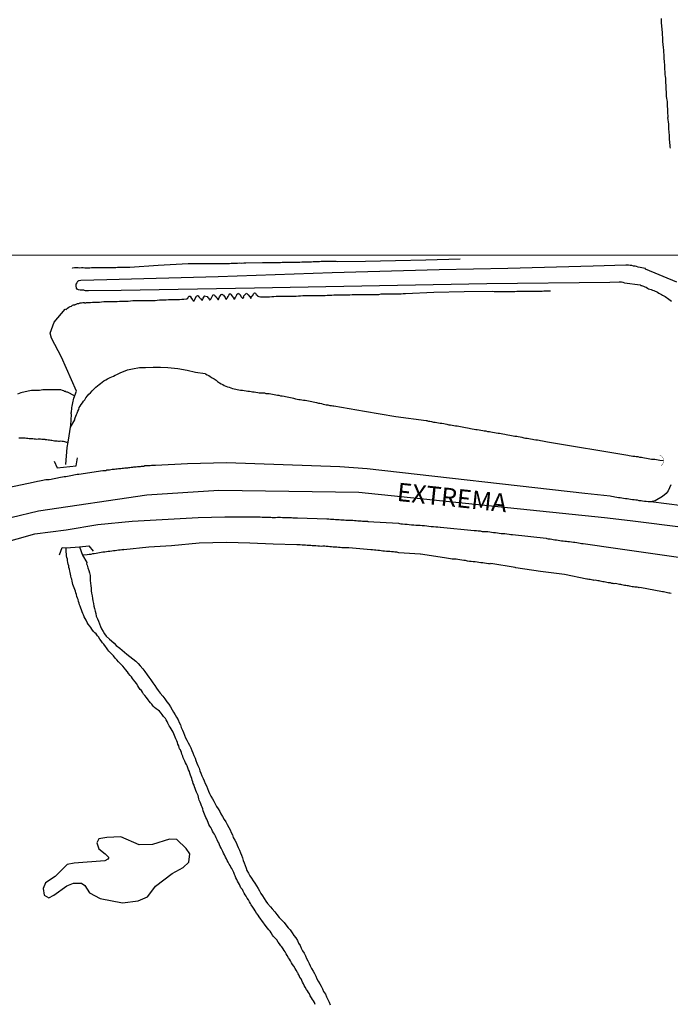
# Model space of a CAD drawing. Units: millimetres. Extents: x 192778 to 195186, y 1654893 to 1657666.
# Drawn here: x 193367 to 193456, y 1656454 to 1656588 of the extents above; entities that cross this region are included whole.
import ezdxf
from ezdxf.enums import TextEntityAlignment as Align

# ---------------------------------------------------------------- set-up
doc = ezdxf.new("R2010")
doc.units = ezdxf.units.MM
for name, color, linetype in [('V-BUEIRO', 190, 'Continuous'), ('V-EIXO_DE_LOGRADOURO', 3, 'Continuous'), ('V-LAGOA', 150, 'Continuous'), ('V-LOTE', 1, 'Continuous'), ('V-NOME_DOS_LOGRADOUROS', 7, 'Continuous'), ('V-PONTE_VIADUTO_PASSARELA', 2, 'Continuous'), ('V-QUADRA', 2, 'Continuous'), ('V-REFERENCIA', 44, 'Continuous'), ('V-RIO', 71, 'Continuous'), ('V-TESTADA', 5, 'Continuous'), ('V-VALETA', 173, 'Continuous'), ('X-LIMITE_1000', 7, 'Continuous')]:
    doc.layers.add(name, color=color, linetype=linetype)

# ---------------------------------------------------------------- blocks, each defined once
blk = doc.blocks.new('305')
at = {"color": 0, "linetype": 'ByBlock', "lineweight": -2, "const_width": 0.05}
blk.add_lwpolyline([(0.73, 0.39, 0.60863), (-0.73, 0.38)], format="xyb", dxfattribs=at)

msp = doc.modelspace()

# ---------------------------------------------------------------- linework, layer by layer
at = {"layer": 'V-EIXO_DE_LOGRADOURO'}
msp.add_lwpolyline([(193554.65, 1656506.45), (193541.74, 1656507.81), (193528.83, 1656509.37), (193516.33, 1656511.03), (193475.7, 1656516.71), (193460.79, 1656518.87), (193458.7, 1656519.44), (193458.28, 1656519.24), (193450.68, 1656520.18), (193447.17, 1656520.58), (193413.68, 1656524.05), (193394.59, 1656524.3), (193384.75, 1656523.7), (193369.99, 1656521.5), (193366.22, 1656520.6)], dxfattribs=at)
at = {"layer": 'V-LAGOA'}
msp.add_lwpolyline([(193385.95, 1656470.36), (193388.23, 1656472.09), (193389.74, 1656472.94), (193390.48, 1656473.65), (193390.61, 1656474.78), (193390.15, 1656475.51), (193388.87, 1656476.74), (193387.87, 1656476.79), (193385.53, 1656476.04), (193383.73, 1656476.03), (193381.22, 1656477.11), (193379.32, 1656477.02), (193378.24, 1656476.82), (193377.94, 1656476.27), (193378.2, 1656475.46), (193379.08, 1656474.78), (193379.58, 1656474.28), (193379.46, 1656474.08), (193379.03, 1656473.83), (193374.84, 1656473.52), (193373.91, 1656473.32), (193372.27, 1656471.7), (193370.93, 1656470.82), (193370.61, 1656470.07), (193370.75, 1656469.15), (193371.4, 1656468.78), (193372.1, 1656469.15), (193373.86, 1656470.41), (193374.78, 1656470.77), (193375.86, 1656470.77), (193376.31, 1656470.45), (193376.94, 1656469.47), (193378.39, 1656468.72), (193381.47, 1656468.13), (193383.6, 1656468.38), (193384.86, 1656468.93), (193385.73, 1656470.07)], close=True, dxfattribs=at)
msp.add_lwpolyline([(193385.73, 1656470.07), (193385.95, 1656470.36)], dxfattribs=at)
at = {"layer": 'V-LOTE'}
msp.add_lwpolyline([(193456.27, 1656510.28), (193456.1, 1656510.32), (193455.92, 1656510.34), (193455.75, 1656510.36), (193455.58, 1656510.41), (193455.4, 1656510.45), (193455.23, 1656510.49), (193455.06, 1656510.52), (193451.98, 1656511.08), (193451.89, 1656511.06), (193451.81, 1656511.08), (193451.63, 1656511.12), (193451.46, 1656511.14), (193451.29, 1656511.15), (193451.11, 1656511.17), (193450.94, 1656511.19), (193450.77, 1656511.23), (193450.59, 1656511.27), (193450.42, 1656511.3), (193450.25, 1656511.34), (193450.07, 1656511.36), (193449.9, 1656511.38), (193449.73, 1656511.43), (193449.55, 1656511.45), (193449.38, 1656511.49), (193449.21, 1656511.51), (193449.03, 1656511.53), (193448.86, 1656511.58), (193448.69, 1656511.62), (193448.51, 1656511.6), (193448.34, 1656511.64), (193448.17, 1656511.66), (193447.99, 1656511.71), (193447.82, 1656511.73), (193447.65, 1656511.75), (193447.47, 1656511.79), (193447.3, 1656511.84), (193447.13, 1656511.86), (193446.95, 1656511.88), (193446.78, 1656511.92), (193446.6, 1656511.97), (193446.43, 1656511.99), (193446.26, 1656512.01), (193446.08, 1656512.05), (193445.91, 1656512.08), (193445.74, 1656512.05), (193445.69, 1656512.08), (193445.56, 1656512.1), (193445.39, 1656512.14), (193445.22, 1656512.18), (193445.04, 1656512.18), (193444.87, 1656512.23), (193444.87, 1656512.23), (193444.78, 1656512.23), (193441.73, 1656512.85), (193438.43, 1656513.27), (193435.1, 1656513.76), (193434.99, 1656513.81), (193431.66, 1656514.35), (193431.63, 1656514.29), (193431.48, 1656514.31), (193431.35, 1656514.33), (193431.09, 1656514.35), (193430.83, 1656514.42), (193430.57, 1656514.44), (193430.31, 1656514.48), (193430.05, 1656514.52), (193429.79, 1656514.57), (193429.53, 1656514.59), (193429.27, 1656514.61), (193429.01, 1656514.65), (193428.75, 1656514.65), (193428.49, 1656514.7), (193428.23, 1656514.76), (193427.97, 1656514.78), (193427.71, 1656514.83), (193427.45, 1656514.87), (193427.19, 1656514.91), (193426.93, 1656514.96), (193426.67, 1656514.96), (193426.41, 1656514.98), (193426.15, 1656515.02), (193425.89, 1656515.04), (193425.63, 1656515.09), (193425.37, 1656515.13), (193422.07, 1656515.65), (193422.05, 1656515.65), (193419.12, 1656515.82), (193418.86, 1656515.89), (193418.6, 1656515.91), (193418.39, 1656515.95), (193418.13, 1656515.95), (193417.91, 1656515.98), (193417.65, 1656516), (193417.43, 1656516), (193417.17, 1656516.04), (193416.96, 1656516.06), (193416.74, 1656516.08), (193416.48, 1656516.13), (193416.26, 1656516.13), (193416, 1656516.17), (193415.79, 1656516.19), (193415.53, 1656516.21), (193415.31, 1656516.24), (193412.31, 1656516.52), (193412.06, 1656516.52), (193411.84, 1656516.5), (193411.63, 1656516.5), (193411.37, 1656516.52), (193411.15, 1656516.54), (193410.89, 1656516.56), (193410.67, 1656516.59), (193410.41, 1656516.61), (193410.19, 1656516.61), (193409.93, 1656516.65), (193409.72, 1656516.65), (193409.5, 1656516.67), (193409.24, 1656516.69), (193409.02, 1656516.72), (193408.76, 1656516.72), (193408.55, 1656516.69), (193408.29, 1656516.74), (193408.07, 1656516.74), (193407.81, 1656516.76), (193407.59, 1656516.78), (193407.33, 1656516.78), (193407.12, 1656516.82), (193406.9, 1656516.82), (193406.64, 1656516.82), (193406.42, 1656516.87), (193406.16, 1656516.87), (193405.95, 1656516.87), (193405.69, 1656516.91), (193405.47, 1656516.89), (193405.21, 1656516.89), (193402.01, 1656517.01), (193398.81, 1656517.12), (193395.61, 1656517.23), (193391.91, 1656517.12), (193388.11, 1656516.78), (193385.02, 1656516.61), (193381.64, 1656516.25), (193381.56, 1656516.26), (193381.56, 1656516.21), (193381.37, 1656516.21), (193381.15, 1656516.17), (193380.89, 1656516.17), (193380.68, 1656516.13), (193380.46, 1656516.11), (193380.2, 1656516.08), (193379.98, 1656516.04), (193379.72, 1656516.02), (193379.51, 1656516), (193379.51, 1656516), (193379.25, 1656515.95), (193379.03, 1656515.93), (193378.77, 1656515.89), (193378.55, 1656515.87), (193378.29, 1656515.8), (193378.08, 1656515.76), (193377.86, 1656515.72), (193377.6, 1656515.67), (193377.38, 1656515.67), (193377.12, 1656515.61), (193376.91, 1656515.59), (193376.65, 1656515.54), (193376.01, 1656515.5)], dxfattribs=at)
at = {"layer": 'V-PONTE_VIADUTO_PASSARELA'}
for points in [[(193372.13, 1656528.31), (193372.55, 1656527.41), (193375.13, 1656527.68), (193375.32, 1656528.77)], [(193372.85, 1656515.54), (193373.2, 1656516.54), (193373.77, 1656516.5), (193375.58, 1656516.65), (193376.88, 1656516.79), (193377.47, 1656516.06)]]:
    msp.add_lwpolyline(points, dxfattribs=at)
at = {"layer": 'V-QUADRA'}
for points in [[(193453.5, 1656522.79), (193453.32, 1656522.76), (193453.11, 1656522.78), (193452.85, 1656522.8), (193452.63, 1656522.83), (193452.37, 1656522.85), (193452.15, 1656522.89), (193451.89, 1656522.93), (193451.68, 1656522.98), (193451.46, 1656523.02), (193451.2, 1656523.06), (193450.98, 1656523.06), (193450.72, 1656523.11), (193450.51, 1656523.15), (193450.25, 1656523.17), (193450.03, 1656523.19), (193449.77, 1656523.24), (193449.55, 1656523.28), (193449.29, 1656523.32), (193449.08, 1656523.32), (193448.86, 1656523.37), (193448.6, 1656523.41), (193448.38, 1656523.45), (193448.12, 1656523.5), (193447.93, 1656523.54), (193444.5, 1656523.9), (193414.83, 1656527.25), (193411.1, 1656527.56), (193395.64, 1656528.09), (193390.31, 1656527.95), (193385.95, 1656527.74), (193385.75, 1656527.74), (193385.57, 1656527.72), (193385.4, 1656527.72), (193385.23, 1656527.7), (193385.05, 1656527.68), (193384.88, 1656527.68), (193384.71, 1656527.66), (193384.53, 1656527.66), (193384.44, 1656527.66), (193384.36, 1656527.61), (193384.19, 1656527.61), (193384.01, 1656527.59), (193383.84, 1656527.55), (193383.67, 1656527.55), (193383.49, 1656527.53), (193383.32, 1656527.51), (193383.15, 1656527.48), (193382.97, 1656527.48), (193382.8, 1656527.44), (193382.63, 1656527.44), (193382.45, 1656527.42), (193382.28, 1656527.4), (193382.11, 1656527.38), (193381.93, 1656527.35), (193381.76, 1656527.35), (193381.59, 1656527.33), (193381.41, 1656527.31), (193381.24, 1656527.29), (193381.07, 1656527.27), (193380.89, 1656527.27), (193380.72, 1656527.22), (193380.55, 1656527.22), (193380.37, 1656527.2), (193380.2, 1656527.18), (193380.03, 1656527.16), (193379.85, 1656527.14), (193379.68, 1656527.09), (193379.51, 1656527.09), (193379.33, 1656527.07), (193379.16, 1656527.01), (193378.99, 1656527.01), (193378.81, 1656526.99), (193378.75, 1656526.99), (193375.5, 1656526.48), (193375.43, 1656526.51), (193375.26, 1656526.49), (193375.04, 1656526.44), (193374.83, 1656526.4), (193374.61, 1656526.36), (193374.39, 1656526.31), (193374.17, 1656526.29), (193373.96, 1656526.23), (193373.74, 1656526.18), (193373.48, 1656526.16), (193373.26, 1656526.14), (193373.26, 1656526.14), (193373, 1656526.08), (193372.79, 1656526.05), (193372.57, 1656526.01), (193372.35, 1656525.97), (193372.14, 1656525.92), (193371.92, 1656525.88), (193371.7, 1656525.84), (193371.44, 1656525.79), (193371.23, 1656525.75), (193371.01, 1656525.75), (193370.79, 1656525.71), (193370.58, 1656525.66), (193370.36, 1656525.62), (193370.14, 1656525.58), (193369.88, 1656525.53), (193369.67, 1656525.49), (193369.45, 1656525.45), (193369.25, 1656525.41), (193366.05, 1656524.72)], [(193547.19, 1656510.87), (193543.36, 1656511.29), (193517.85, 1656514.49), (193492.63, 1656517.82), (193483.53, 1656518.96), (193465.57, 1656521.21), (193464.19, 1656521.41), (193453.5, 1656522.79), (193453.5, 1656522.79), (193453.5, 1656522.79)], [(193351.95, 1656513.47), (193369.48, 1656518.4), (193373.76, 1656518.94), (193378.07, 1656519.7), (193382.78, 1656520.14), (193391.77, 1656520.65), (193395.38, 1656520.75), (193400.24, 1656520.71), (193400.49, 1656520.68), (193400.7, 1656520.68), (193400.92, 1656520.68), (193401.18, 1656520.68), (193401.4, 1656520.68), (193401.66, 1656520.68), (193401.87, 1656520.66), (193402.09, 1656520.64), (193402.31, 1656520.66), (193402.57, 1656520.68), (193402.78, 1656520.68), (193403, 1656520.68), (193403.26, 1656520.66), (193403.52, 1656520.64), (193403.74, 1656520.64), (193404, 1656520.64), (193404.26, 1656520.64), (193404.47, 1656520.62), (193404.69, 1656520.59), (193404.91, 1656520.59), (193405.17, 1656520.59), (193405.32, 1656520.58), (193409.32, 1656520.46), (193409.59, 1656520.44), (193409.8, 1656520.42), (193410.02, 1656520.42), (193410.28, 1656520.4), (193410.5, 1656520.38), (193410.76, 1656520.36), (193410.98, 1656520.36), (193411.24, 1656520.33), (193411.45, 1656520.31), (193411.67, 1656520.31), (193411.89, 1656520.29), (193412.1, 1656520.27), (193412.32, 1656520.29), (193412.58, 1656520.27), (193412.84, 1656520.27), (193413.06, 1656520.25), (193413.32, 1656520.23), (193413.53, 1656520.2), (193413.75, 1656520.18), (193413.97, 1656520.18), (193414.18, 1656520.16), (193414.4, 1656520.14), (193414.62, 1656520.12), (193414.62, 1656520.12), (193414.88, 1656520.12), (193414.9, 1656520.1), (193419.06, 1656519.88), (193419.21, 1656519.84), (193419.38, 1656519.79), (193419.64, 1656519.77), (193419.95, 1656519.75), (193420.25, 1656519.71), (193420.55, 1656519.68), (193420.86, 1656519.66), (193421.16, 1656519.62), (193421.46, 1656519.6), (193421.72, 1656519.6), (193422.03, 1656519.6), (193422.33, 1656519.55), (193422.63, 1656519.53), (193422.94, 1656519.49), (193423.24, 1656519.47), (193423.55, 1656519.42), (193423.85, 1656519.4), (193424.15, 1656519.38), (193424.46, 1656519.36), (193424.76, 1656519.34), (193424.82, 1656519.32), (193429.38, 1656518.88), (193429.7, 1656518.86), (193429.96, 1656518.82), (193430.22, 1656518.8), (193430.48, 1656518.75), (193430.74, 1656518.75), (193431, 1656518.73), (193431.26, 1656518.71), (193431.52, 1656518.67), (193431.78, 1656518.64), (193432.04, 1656518.6), (193432.3, 1656518.58), (193432.56, 1656518.54), (193432.82, 1656518.51), (193433.08, 1656518.47), (193433.34, 1656518.45), (193433.6, 1656518.45), (193433.86, 1656518.43), (193434.16, 1656518.38), (193434.42, 1656518.34), (193434.62, 1656518.32), (193439.23, 1656517.8), (193439.32, 1656517.76), (193439.5, 1656517.73), (193439.76, 1656517.71), (193439.97, 1656517.69), (193440.19, 1656517.65), (193440.41, 1656517.6), (193440.62, 1656517.6), (193440.84, 1656517.56), (193441.06, 1656517.52), (193441.32, 1656517.47), (193441.53, 1656517.45), (193441.75, 1656517.43), (193441.97, 1656517.39), (193442.18, 1656517.37), (193442.4, 1656517.37), (193442.66, 1656517.34), (193442.92, 1656517.28), (193443.14, 1656517.26), (193443.4, 1656517.21), (193443.61, 1656517.17), (193443.83, 1656517.13), (193444.05, 1656517.11), (193444.26, 1656517.09), (193444.28, 1656517.09), (193449.01, 1656516.4), (193467.41, 1656513.76)]]:
    msp.add_lwpolyline(points, dxfattribs=at)
at = {"layer": 'V-REFERENCIA'}
for points in [[(193456.15, 1656570.98), (193456.13, 1656571.19), (193456.13, 1656571.45), (193456.09, 1656571.67), (193456.07, 1656571.88), (193456.05, 1656572.14), (193456.05, 1656572.36), (193456.02, 1656572.71), (193455.94, 1656573.63), (193455.96, 1656573.74), (193455.96, 1656573.96), (193455.94, 1656574.26), (193455.81, 1656575.15), (193455.83, 1656575.22), (193455.83, 1656575.22), (193455.83, 1656575.43), (193455.81, 1656575.69), (193455.79, 1656575.91), (193455.79, 1656576.12), (193455.79, 1656576.38), (193455.77, 1656576.6), (193455.74, 1656576.86), (193455.74, 1656577.08), (193455.74, 1656577.33), (193455.72, 1656577.55), (193455.68, 1656577.81), (193455.64, 1656578.03), (193455.64, 1656578.24), (193455.61, 1656578.5), (193455.61, 1656578.72), (193455.59, 1656578.94), (193455.57, 1656579.15), (193455.57, 1656579.41), (193455.57, 1656579.63), (193455.55, 1656579.84), (193455.53, 1656580.1), (193455.53, 1656580.32), (193455.51, 1656580.54), (193455.48, 1656580.75), (193455.44, 1656581.01), (193455.42, 1656581.23), (193455.42, 1656581.44), (193455.4, 1656581.7), (193455.4, 1656581.92), (193455.38, 1656582.18), (193455.38, 1656582.4), (193455.35, 1656582.65), (193455.33, 1656582.87), (193455.31, 1656583.13), (193455.29, 1656583.48), (193455.25, 1656584.28), (193455.25, 1656584.34), (193455.2, 1656584.69), (193455.12, 1656585.53), (193455.14, 1656585.64), (193455.14, 1656585.9), (193455.12, 1656586.12), (193455.09, 1656586.37), (193455.07, 1656586.59), (193455.07, 1656586.85), (193455.05, 1656587.07), (193455.03, 1656587.28), (193454.99, 1656587.54), (193454.99, 1656587.76), (193454.96, 1656587.98), (193454.96, 1656588.19), (193454.96, 1656588.45), (193454.92, 1656588.67)], [(193457.01, 1656552.74), (193452.74, 1656554.47), (193452.74, 1656554.53), (193452.74, 1656554.58), (193452.5, 1656554.62), (193452.24, 1656554.69), (193452.02, 1656554.71), (193451.76, 1656554.77), (193451.55, 1656554.84), (193451.33, 1656554.88), (193451.11, 1656554.92), (193450.9, 1656554.97), (193450.68, 1656554.99), (193450.46, 1656555.03), (193450.2, 1656555.03), (193450.09, 1656555.04), (193445.63, 1656554.92), (193434.01, 1656554.56), (193424.63, 1656554.42), (193410.04, 1656553.98), (193394.5, 1656553.44), (193379.33, 1656553.05), (193375.78, 1656552.94), (193375.52, 1656552.91), (193375.43, 1656552.91), (193375.41, 1656552.84), (193375.32, 1656552.8), (193375.24, 1656552.65), (193375.1, 1656552.43), (193375.08, 1656552.17), (193375.13, 1656551.96), (193375.17, 1656551.83), (193375.28, 1656551.8), (193375.32, 1656551.76), (193375.41, 1656551.71), (193375.69, 1656551.69), (193375.91, 1656551.69), (193376.13, 1656551.67), (193376.23, 1656551.65), (193376.34, 1656551.58), (193376.56, 1656551.58), (193376.78, 1656551.56), (193376.8, 1656551.57), (193381.26, 1656551.64), (193399.44, 1656551.95), (193431.12, 1656552.54), (193447.89, 1656552.73), (193449.19, 1656552.76), (193449.47, 1656552.76), (193449.68, 1656552.71), (193449.88, 1656552.65), (193452.03, 1656552.35), (193452.13, 1656552.28), (193452.2, 1656552.26), (193452.33, 1656552.21), (193452.5, 1656552.17), (193452.67, 1656552.08), (193452.85, 1656552.02), (193453.02, 1656551.91), (193453.19, 1656551.82), (193453.37, 1656551.78), (193453.54, 1656551.72), (193453.71, 1656551.65), (193453.89, 1656551.59), (193454.06, 1656551.5), (193454.23, 1656551.43), (193454.41, 1656551.35), (193454.58, 1656551.22), (193454.75, 1656551.15), (193454.93, 1656551.04), (193455.1, 1656550.96), (193455.27, 1656550.85), (193455.45, 1656550.78), (193455.62, 1656550.65), (193455.77, 1656550.54), (193455.92, 1656550.42), (193456.14, 1656550.26), (193456.29, 1656550.13)], [(193456.23, 1656525.07), (193455.87, 1656524.28), (193455.57, 1656523.89), (193455.1, 1656523.49), (193454.09, 1656522.93), (193453.5, 1656522.79)]]:
    msp.add_lwpolyline(points, dxfattribs=at)
at = {"layer": 'V-RIO'}
for points in [[(193407.74, 1656454.23), (193407.61, 1656454.52), (193407.48, 1656454.73), (193407.35, 1656454.95), (193407.22, 1656455.16), (193407.05, 1656455.43), (193406.94, 1656455.69), (193406.79, 1656455.9), (193406.79, 1656455.9), (193406.66, 1656456.12), (193406.53, 1656456.31), (193406.36, 1656456.6), (193406.23, 1656456.82), (193406.12, 1656457.08), (193406.01, 1656457.29), (193405.9, 1656457.51), (193405.79, 1656457.77), (193405.71, 1656457.81), (193405.66, 1656457.94), (193405.62, 1656457.94), (193405.6, 1656458.07), (193405.53, 1656458.22), (193405.49, 1656458.25), (193405.49, 1656458.31), (193405.45, 1656458.35), (193405.4, 1656458.35), (193405.4, 1656458.46), (193405.34, 1656458.55), (193405.29, 1656458.63), (193405.14, 1656458.94), (193405.01, 1656459.15), (193404.8, 1656459.46), (193404.62, 1656459.72), (193404.51, 1656459.94), (193404.36, 1656460.2), (193404.23, 1656460.41), (193404.1, 1656460.61), (193403.89, 1656460.93), (193403.76, 1656461.15), (193403.63, 1656461.41), (193403.5, 1656461.63), (193403.34, 1656461.84), (193403.17, 1656462.1), (193403.04, 1656462.25), (193402.85, 1656462.54), (193402.69, 1656462.75), (193402.48, 1656463.06), (193402.32, 1656463.25), (193402.05, 1656463.53), (193401.91, 1656463.7), (193401.72, 1656464.01), (193401.57, 1656464.23), (193401.41, 1656464.42), (193401.22, 1656464.66), (193401.05, 1656464.87), (193400.83, 1656465.18), (193400.66, 1656465.39), (193400.46, 1656465.7), (193400.31, 1656465.89), (193400.1, 1656466.18), (193399.94, 1656466.41), (193399.73, 1656466.72), (193399.55, 1656467.04), (193399.42, 1656467.24), (193399.21, 1656467.54), (193399.01, 1656467.82), (193398.88, 1656468.04), (193398.75, 1656468.26), (193398.62, 1656468.52), (193398.44, 1656468.74), (193398.31, 1656469), (193398.18, 1656469.21), (193398.06, 1656469.43), (193397.9, 1656469.69), (193397.79, 1656469.91), (193397.6, 1656470.17), (193397.47, 1656470.38), (193397.38, 1656470.6), (193397.25, 1656470.82), (193397.14, 1656471.08), (193397.04, 1656471.29), (193396.91, 1656471.51), (193396.82, 1656471.77), (193396.73, 1656471.99), (193396.65, 1656472.25), (193396.52, 1656472.44), (193396.36, 1656472.77), (193396.21, 1656472.98), (193396.13, 1656473.2), (193396, 1656473.37), (193395.87, 1656473.63), (193395.74, 1656473.89), (193395.61, 1656474.11), (193395.48, 1656474.35), (193395.35, 1656474.63), (193395.24, 1656474.89), (193395.13, 1656475.11), (193395, 1656475.37), (193394.91, 1656475.58), (193394.78, 1656475.8), (193394.67, 1656476.02), (193394.57, 1656476.28), (193394.46, 1656476.49), (193394.37, 1656476.71), (193394.24, 1656476.97), (193394.13, 1656477.19), (193394, 1656477.45), (193393.87, 1656477.66), (193393.74, 1656477.88), (193393.74, 1656477.88), (193393.61, 1656478.1), (193393.48, 1656478.36), (193393.35, 1656478.57), (193393.24, 1656478.79), (193393.14, 1656479.05), (193393.05, 1656479.27), (193392.94, 1656479.53), (193392.83, 1656479.74), (193392.72, 1656479.96), (193392.64, 1656480.18), (193392.55, 1656480.44), (193392.46, 1656480.66), (193392.38, 1656480.92), (193392.29, 1656481.13), (193392.2, 1656481.35), (193392.12, 1656481.61), (193392.03, 1656481.83), (193391.92, 1656482.09), (193391.86, 1656482.3), (193391.79, 1656482.52), (193391.75, 1656482.74), (193391.64, 1656483), (193391.53, 1656483.21), (193391.47, 1656483.43), (193391.36, 1656483.69), (193391.27, 1656483.91), (193391.21, 1656484.17), (193391.1, 1656484.38), (193391.06, 1656484.6), (193390.97, 1656484.82), (193390.88, 1656485.08), (193390.82, 1656485.29), (193390.71, 1656485.51), (193390.64, 1656485.77), (193390.58, 1656485.99), (193390.45, 1656486.22), (193390.34, 1656486.51), (193390.25, 1656486.77), (193390.17, 1656486.98), (193390.06, 1656487.2), (193389.95, 1656487.42), (193389.82, 1656487.68), (193389.73, 1656487.89), (193389.67, 1656488.11), (193389.56, 1656488.37), (193389.49, 1656488.59), (193389.39, 1656488.85), (193389.37, 1656488.95), (193389.3, 1656488.95), (193389.28, 1656489.06), (193389.23, 1656489.1), (193389.19, 1656489.28), (193389.11, 1656489.5), (193389, 1656489.76), (193388.95, 1656489.97), (193388.85, 1656490.19), (193388.74, 1656490.45), (193388.65, 1656490.67), (193388.56, 1656490.93), (193388.46, 1656491.14), (193388.35, 1656491.36), (193388.24, 1656491.58), (193388.09, 1656491.84), (193387.96, 1656492.05), (193387.83, 1656492.25), (193387.65, 1656492.58), (193387.52, 1656492.84), (193387.42, 1656493.05), (193387.29, 1656493.25), (193387.05, 1656493.53), (193386.87, 1656493.79), (193386.7, 1656493.98), (193386.5, 1656494.22), (193386.31, 1656494.37), (193386.03, 1656494.57), (193385.83, 1656494.74), (193385.64, 1656494.94), (193385.44, 1656495.18), (193385.27, 1656495.35), (193385.07, 1656495.61), (193384.94, 1656495.8), (193384.7, 1656496.08), (193384.51, 1656496.35), (193384.33, 1656496.56), (193384.16, 1656496.82), (193384.03, 1656497.04), (193383.88, 1656497.21), (193383.69, 1656497.47), (193383.53, 1656497.71), (193383.34, 1656497.99), (193383.19, 1656498.23), (193382.97, 1656498.51), (193382.8, 1656498.68), (193382.67, 1656498.9), (193382.49, 1656499.1), (193382.28, 1656499.38), (193382.12, 1656499.59), (193381.85, 1656499.9), (193381.71, 1656500.09), (193381.48, 1656500.35), (193381.48, 1656500.35), (193381.24, 1656500.64), (193381.08, 1656500.78), (193380.91, 1656500.98), (193380.67, 1656501.24), (193380.46, 1656501.48), (193380.2, 1656501.76), (193379.98, 1656502.02), (193379.83, 1656502.19), (193379.59, 1656502.43), (193379.46, 1656502.6), (193379.25, 1656502.89), (193379.11, 1656503.06), (193378.9, 1656503.37), (193378.72, 1656503.54), (193378.55, 1656503.84), (193378.38, 1656504.04), (193378.16, 1656504.36), (193378.03, 1656504.51), (193377.84, 1656504.76), (193377.66, 1656504.9), (193377.51, 1656505.1), (193377.27, 1656505.41), (193377.14, 1656505.62), (193376.99, 1656505.82), (193376.78, 1656506.1), (193376.62, 1656506.34), (193376.49, 1656506.62), (193376.36, 1656506.88), (193376.23, 1656507.1), (193376.12, 1656507.36), (193376.06, 1656507.57), (193375.97, 1656507.79), (193375.84, 1656508.05), (193375.78, 1656508.27), (193375.69, 1656508.53), (193375.6, 1656508.74), (193375.56, 1656508.96), (193375.47, 1656509.18), (193375.41, 1656509.44), (193375.32, 1656509.65), (193375.24, 1656509.87), (193375.17, 1656510.13), (193375.08, 1656510.35), (193375.02, 1656510.61), (193374.93, 1656510.82), (193374.84, 1656511.04), (193374.78, 1656511.26), (193374.69, 1656511.52), (193374.65, 1656511.73), (193374.6, 1656511.95), (193374.52, 1656512.21), (193374.47, 1656512.43), (193374.39, 1656512.69), (193374.37, 1656512.9), (193374.32, 1656513.12), (193374.26, 1656513.34), (193374.21, 1656513.6), (193374.15, 1656513.81), (193374.11, 1656514.03), (193374.06, 1656514.29), (193374, 1656514.51), (193373.95, 1656514.77), (193373.93, 1656514.98), (193373.85, 1656515.2), (193373.82, 1656515.42), (193373.8, 1656515.68), (193373.78, 1656515.89), (193373.76, 1656516.11), (193373.77, 1656516.5)], [(193375.58, 1656516.65), (193376.01, 1656515.5), (193376.58, 1656514.5), (193376.56, 1656514.33), (193376.62, 1656514.12), (193376.73, 1656513.77), (193376.84, 1656513.42), (193376.95, 1656513.08), (193377.03, 1656512.73), (193377.06, 1656512.38), (193377.06, 1656512.04), (193377.1, 1656511.69), (193377.14, 1656511.34), (193377.16, 1656511), (193377.19, 1656510.65), (193377.23, 1656510.3), (193377.32, 1656509.96), (193377.36, 1656509.61), (193377.42, 1656509.26), (193377.49, 1656508.92), (193377.53, 1656508.57), (193377.62, 1656508.22), (193377.73, 1656507.88), (193377.79, 1656507.53), (193377.88, 1656507.18), (193378.03, 1656506.84), (193378.16, 1656506.49), (193378.31, 1656506.14), (193378.44, 1656505.8), (193378.57, 1656505.45), (193378.79, 1656505.1), (193379.01, 1656504.76), (193379.24, 1656504.47), (193379.66, 1656504.06), (193379.96, 1656503.84), (193380.29, 1656503.5), (193380.59, 1656503.21), (193381.07, 1656502.82), (193381.41, 1656502.56), (193381.71, 1656502.3), (193382.06, 1656502), (193382.43, 1656501.67), (193382.88, 1656501.35), (193383.27, 1656501.07), (193383.6, 1656500.72), (193383.86, 1656500.42), (193384.21, 1656499.99), (193384.49, 1656499.66), (193384.81, 1656499.21), (193385.05, 1656498.86), (193385.29, 1656498.53), (193385.59, 1656498.08), (193385.85, 1656497.73), (193386.09, 1656497.39), (193386.33, 1656497.04), (193386.59, 1656496.71), (193386.94, 1656496.26), (193387.2, 1656495.91), (193387.5, 1656495.52), (193387.76, 1656495.18), (193387.98, 1656494.83), (193388.2, 1656494.44), (193388.41, 1656494.09), (193388.65, 1656493.75), (193388.82, 1656493.4), (193389.02, 1656493.05), (193389.19, 1656492.71), (193389.34, 1656492.36), (193389.47, 1656492.01), (193389.63, 1656491.66), (193389.76, 1656491.32), (193389.91, 1656490.97), (193390.06, 1656490.62), (193390.23, 1656490.28), (193390.38, 1656489.93), (193390.6, 1656489.58), (193390.75, 1656489.24), (193390.9, 1656488.89), (193391.06, 1656488.54), (193391.19, 1656488.2), (193391.34, 1656487.85), (193391.45, 1656487.5), (193391.58, 1656487.16), (193391.71, 1656486.81), (193391.88, 1656486.46), (193392.01, 1656486.12), (193392.14, 1656485.77), (193392.27, 1656485.42), (193392.46, 1656485.08), (193392.59, 1656484.73), (193392.72, 1656484.38), (193392.9, 1656484.04), (193393.05, 1656483.69), (193393.18, 1656483.34), (193393.33, 1656483), (193393.5, 1656482.65), (193393.7, 1656482.3), (193393.89, 1656481.96), (193394.09, 1656481.61), (193394.26, 1656481.26), (193394.5, 1656480.92), (193394.5, 1656480.92), (193394.7, 1656480.57), (193394.87, 1656480.22), (193395.09, 1656479.87), (193395.33, 1656479.48), (193395.52, 1656479.14), (193395.74, 1656478.79), (193395.93, 1656478.4), (193396.13, 1656478.05), (193396.28, 1656477.71), (193396.43, 1656477.36), (193396.56, 1656477.01), (193396.76, 1656476.67), (193396.95, 1656476.32), (193397.08, 1656475.97), (193397.21, 1656475.63), (193397.4, 1656475.28), (193397.53, 1656474.93), (193397.69, 1656474.59), (193397.82, 1656474.24), (193397.92, 1656473.89), (193398.05, 1656473.55), (193398.18, 1656473.2), (193398.29, 1656472.85), (193398.42, 1656472.51), (193398.62, 1656472.16), (193398.82, 1656471.81), (193399.03, 1656471.47), (193399.27, 1656471.12), (193399.51, 1656470.77), (193399.73, 1656470.43), (193399.94, 1656470.08), (193400.12, 1656469.73), (193400.33, 1656469.39), (193400.53, 1656469.04), (193400.77, 1656468.69), (193400.98, 1656468.34), (193401.24, 1656468.02), (193401.63, 1656467.56), (193401.87, 1656467.28), (193402.2, 1656466.87), (193402.48, 1656466.54), (193402.83, 1656466.13), (193403.08, 1656465.85), (193403.48, 1656465.44), (193403.71, 1656465.13), (193404.04, 1656464.7), (193404.3, 1656464.42), (193404.6, 1656464.01), (193404.82, 1656463.66), (193405.06, 1656463.32), (193405.3, 1656462.97), (193405.45, 1656462.62), (193405.66, 1656462.28), (193405.81, 1656461.93), (193405.99, 1656461.58), (193406.23, 1656461.24), (193406.38, 1656460.89), (193406.55, 1656460.54), (193406.7, 1656460.2), (193406.9, 1656459.85), (193407.03, 1656459.5), (193407.2, 1656459.16), (193407.44, 1656458.81), (193407.61, 1656458.46), (193407.81, 1656458.12), (193407.96, 1656457.77), (193408.15, 1656457.42), (193408.35, 1656457.08), (193408.52, 1656456.73), (193408.74, 1656456.38), (193408.87, 1656456.03), (193409.11, 1656455.64), (193409.26, 1656455.3), (193409.43, 1656454.95), (193409.65, 1656454.56), (193409.78, 1656454.21)]]:
    msp.add_lwpolyline(points, dxfattribs=at)
at = {"layer": 'V-TESTADA'}
msp.add_lwpolyline([(193456.27, 1656510.28), (193456.1, 1656510.32), (193455.92, 1656510.34), (193455.75, 1656510.36), (193455.58, 1656510.41), (193455.4, 1656510.45), (193455.23, 1656510.49), (193455.06, 1656510.52), (193451.98, 1656511.08), (193451.89, 1656511.06), (193451.81, 1656511.08), (193451.63, 1656511.12), (193451.46, 1656511.14), (193451.29, 1656511.15), (193451.11, 1656511.17), (193450.94, 1656511.19), (193450.77, 1656511.23), (193450.59, 1656511.27), (193450.42, 1656511.3), (193450.25, 1656511.34), (193450.07, 1656511.36), (193449.9, 1656511.38), (193449.73, 1656511.43), (193449.55, 1656511.45), (193449.38, 1656511.49), (193449.21, 1656511.51), (193449.03, 1656511.53), (193448.86, 1656511.58), (193448.69, 1656511.62), (193448.51, 1656511.6), (193448.34, 1656511.64), (193448.17, 1656511.66), (193447.99, 1656511.71), (193447.82, 1656511.73), (193447.65, 1656511.75), (193447.47, 1656511.79), (193447.3, 1656511.84), (193447.13, 1656511.86), (193446.95, 1656511.88), (193446.78, 1656511.92), (193446.6, 1656511.97), (193446.43, 1656511.99), (193446.26, 1656512.01), (193446.08, 1656512.05), (193445.91, 1656512.08), (193445.74, 1656512.05), (193445.69, 1656512.08), (193445.56, 1656512.1), (193445.39, 1656512.14), (193445.22, 1656512.18), (193445.04, 1656512.18), (193444.87, 1656512.23), (193444.87, 1656512.23), (193444.78, 1656512.23), (193441.73, 1656512.85), (193438.43, 1656513.27), (193435.1, 1656513.76), (193434.99, 1656513.81), (193431.66, 1656514.35), (193431.63, 1656514.29), (193431.48, 1656514.31), (193431.35, 1656514.33), (193431.09, 1656514.35), (193430.83, 1656514.42), (193430.57, 1656514.44), (193430.31, 1656514.48), (193430.05, 1656514.52), (193429.79, 1656514.57), (193429.53, 1656514.59), (193429.27, 1656514.61), (193429.01, 1656514.65), (193428.75, 1656514.65), (193428.49, 1656514.7), (193428.23, 1656514.76), (193427.97, 1656514.78), (193427.71, 1656514.83), (193427.45, 1656514.87), (193427.19, 1656514.91), (193426.93, 1656514.96), (193426.67, 1656514.96), (193426.41, 1656514.98), (193426.15, 1656515.02), (193425.89, 1656515.04), (193425.63, 1656515.09), (193425.37, 1656515.13), (193422.07, 1656515.65), (193422.05, 1656515.65), (193419.12, 1656515.82), (193418.86, 1656515.89), (193418.6, 1656515.91), (193418.39, 1656515.95), (193418.13, 1656515.95), (193417.91, 1656515.98), (193417.65, 1656516), (193417.43, 1656516), (193417.17, 1656516.04), (193416.96, 1656516.06), (193416.74, 1656516.08), (193416.48, 1656516.13), (193416.26, 1656516.13), (193416, 1656516.17), (193415.79, 1656516.19), (193415.53, 1656516.21), (193415.31, 1656516.24), (193412.31, 1656516.52), (193412.06, 1656516.52), (193411.84, 1656516.5), (193411.63, 1656516.5), (193411.37, 1656516.52), (193411.15, 1656516.54), (193410.89, 1656516.56), (193410.67, 1656516.59), (193410.41, 1656516.61), (193410.19, 1656516.61), (193409.93, 1656516.65), (193409.72, 1656516.65), (193409.5, 1656516.67), (193409.24, 1656516.69), (193409.02, 1656516.72), (193408.76, 1656516.72), (193408.55, 1656516.69), (193408.29, 1656516.74), (193408.07, 1656516.74), (193407.81, 1656516.76), (193407.59, 1656516.78), (193407.33, 1656516.78), (193407.12, 1656516.82), (193406.9, 1656516.82), (193406.64, 1656516.82), (193406.42, 1656516.87), (193406.16, 1656516.87), (193405.95, 1656516.87), (193405.69, 1656516.91), (193405.47, 1656516.89), (193405.21, 1656516.89), (193402.01, 1656517.01), (193398.81, 1656517.12), (193395.61, 1656517.23), (193391.91, 1656517.12), (193388.11, 1656516.78), (193385.02, 1656516.61), (193381.64, 1656516.25), (193381.56, 1656516.26), (193381.56, 1656516.21), (193381.37, 1656516.21), (193381.15, 1656516.17), (193380.89, 1656516.17), (193380.68, 1656516.13), (193380.46, 1656516.11), (193380.2, 1656516.08), (193379.98, 1656516.04), (193379.72, 1656516.02), (193379.51, 1656516), (193379.51, 1656516), (193379.25, 1656515.95), (193379.03, 1656515.93), (193378.77, 1656515.89), (193378.55, 1656515.87), (193378.29, 1656515.8), (193378.08, 1656515.76), (193377.86, 1656515.72), (193377.6, 1656515.67), (193377.38, 1656515.67), (193377.12, 1656515.61), (193376.91, 1656515.59), (193376.65, 1656515.54), (193376.01, 1656515.5)], dxfattribs=at)
at = {"layer": 'V-VALETA'}
for points in [[(193427.48, 1656555.86), (193422.83, 1656555.74), (193418.65, 1656555.63), (193414.57, 1656555.54), (193410.82, 1656555.5), (193410.58, 1656555.53), (193410.32, 1656555.53), (193410.11, 1656555.53), (193409.89, 1656555.53), (193409.67, 1656555.53), (193409.46, 1656555.53), (193409.24, 1656555.53), (193409.02, 1656555.53), (193408.76, 1656555.53), (193408.55, 1656555.53), (193408.33, 1656555.51), (193408.11, 1656555.51), (193407.9, 1656555.51), (193407.68, 1656555.51), (193407.46, 1656555.47), (193407.2, 1656555.44), (193406.99, 1656555.44), (193406.77, 1656555.44), (193406.55, 1656555.44), (193406.34, 1656555.44), (193406.12, 1656555.44), (193405.9, 1656555.44), (193405.64, 1656555.42), (193405.43, 1656555.42), (193405.21, 1656555.42), (193404.99, 1656555.42), (193404.78, 1656555.42), (193404.56, 1656555.42), (193404.34, 1656555.42), (193404.08, 1656555.42), (193403.87, 1656555.42), (193403.65, 1656555.4), (193403.43, 1656555.38), (193403.22, 1656555.38), (193403, 1656555.36), (193402.78, 1656555.36), (193402.52, 1656555.36), (193402.31, 1656555.36), (193402.09, 1656555.36), (193401.87, 1656555.36), (193401.66, 1656555.36), (193401.44, 1656555.36), (193401.22, 1656555.36), (193400.96, 1656555.36), (193400.75, 1656555.36), (193400.53, 1656555.36), (193398.26, 1656555.32), (193397.97, 1656555.29), (193397.71, 1656555.27), (193397.41, 1656555.29), (193397.15, 1656555.27), (193396.84, 1656555.27), (193396.58, 1656555.27), (193396.28, 1656555.25), (193396.02, 1656555.23), (193395.76, 1656555.23), (193395.5, 1656555.23), (193395.24, 1656555.23), (193394.98, 1656555.23), (193394.72, 1656555.23), (193390.41, 1656555.2), (193386.3, 1656554.99), (193382.47, 1656554.73), (193382.19, 1656554.71), (193381.93, 1656554.71), (193381.72, 1656554.71), (193381.5, 1656554.71), (193381.24, 1656554.73), (193381.02, 1656554.71), (193380.76, 1656554.71), (193380.55, 1656554.69), (193380.29, 1656554.69), (193380.07, 1656554.69), (193379.81, 1656554.69), (193379.59, 1656554.69), (193379.33, 1656554.69), (193379.12, 1656554.69), (193378.9, 1656554.69), (193378.64, 1656554.69), (193378.42, 1656554.69), (193378.16, 1656554.69), (193377.95, 1656554.69), (193377.69, 1656554.69), (193377.47, 1656554.69), (193377.21, 1656554.66), (193376.99, 1656554.64), (193376.73, 1656554.64), (193376.52, 1656554.64), (193376.3, 1656554.64), (193376.08, 1656554.66), (193375.87, 1656554.66), (193375.61, 1656554.64), (193375.39, 1656554.66), (193375.13, 1656554.66), (193374.91, 1656554.66), (193374.65, 1656554.64), (193374.65, 1656554.64), (193374.58, 1656554.65)], [(193373.71, 1656527.85), (193373.91, 1656530.18), (193374.03, 1656530.89), (193374.41, 1656533.24), (193374.51, 1656534.7), (193374.45, 1656534.81), (193374.45, 1656534.94), (193374.49, 1656534.97), (193374.49, 1656535.18), (193374.54, 1656535.35), (193374.56, 1656535.62), (193374.58, 1656535.83), (193374.62, 1656536.05), (193374.69, 1656536.27), (193374.71, 1656536.48), (193374.78, 1656536.7), (193374.8, 1656536.92), (193375.16, 1656537.86), (193373.11, 1656542.5), (193371.77, 1656545.1), (193371.59, 1656545.77), (193372.12, 1656547.25), (193373.64, 1656549.02), (193373.76, 1656549.01), (193373.83, 1656549.07), (193373.93, 1656549.18), (193374.13, 1656549.29), (193374.3, 1656549.4), (193374.48, 1656549.44), (193374.65, 1656549.57), (193374.78, 1656549.61), (193374.93, 1656549.61), (193374.96, 1656549.66), (193375.02, 1656549.68), (193375.15, 1656549.74), (193375.3, 1656549.79), (193375.48, 1656549.83), (193375.69, 1656549.89), (193375.87, 1656549.92), (193376.04, 1656549.94), (193376.19, 1656549.94), (193376.21, 1656549.94), (193376.26, 1656549.92), (193376.43, 1656549.92), (193376.53, 1656549.94), (193376.65, 1656549.94), (193377.08, 1656549.96), (193377.38, 1656549.98), (193377.69, 1656549.98), (193377.99, 1656549.98), (193378.29, 1656549.98), (193378.6, 1656550.02), (193378.9, 1656550.07), (193379.2, 1656550.07), (193379.51, 1656550.07), (193379.81, 1656550.07), (193380.11, 1656550.07), (193380.42, 1656550.07), (193380.72, 1656550.09), (193381.02, 1656550.11), (193381.33, 1656550.11), (193381.63, 1656550.11), (193381.93, 1656550.11), (193382.24, 1656550.13), (193382.54, 1656550.18), (193382.84, 1656550.2), (193383.15, 1656550.2), (193383.45, 1656550.2), (193383.75, 1656550.2), (193384.06, 1656550.22), (193384.36, 1656550.22), (193384.66, 1656550.24), (193384.97, 1656550.24), (193385.27, 1656550.24), (193385.57, 1656550.24), (193385.88, 1656550.24), (193386.18, 1656550.26), (193386.48, 1656550.31), (193386.79, 1656550.33), (193387.09, 1656550.33), (193387.4, 1656550.33), (193387.7, 1656550.35), (193388, 1656550.35), (193388.31, 1656550.35), (193388.61, 1656550.37), (193388.91, 1656550.37), (193389.22, 1656550.37), (193389.52, 1656550.39), (193389.82, 1656550.41), (193390.13, 1656550.44), (193390.14, 1656550.44), (193390.19, 1656550.46), (193390.28, 1656550.44), (193390.36, 1656550.55), (193390.38, 1656550.59), (193390.4, 1656550.66), (193390.52, 1656550.81), (193390.66, 1656550.79), (193390.75, 1656550.67), (193390.78, 1656550.63), (193391.01, 1656550.33), (193391.01, 1656550.33), (193391.04, 1656550.29), (193391.1, 1656550.18), (193391.23, 1656550.18), (193391.32, 1656550.35), (193391.36, 1656550.48), (193391.53, 1656550.79), (193391.66, 1656550.91), (193391.77, 1656550.87), (193391.86, 1656550.74), (193392.01, 1656550.57), (193392.05, 1656550.48), (193392.14, 1656550.44), (193392.2, 1656550.46), (193392.23, 1656550.37), (193392.31, 1656550.24), (193392.46, 1656550.52), (193392.64, 1656550.83), (193392.59, 1656550.87), (193392.98, 1656550.76), (193393.07, 1656550.65), (193393.11, 1656550.59), (193393.16, 1656550.53), (193393.27, 1656550.42), (193393.31, 1656550.29), (193393.4, 1656550.29), (193393.42, 1656550.35), (193393.48, 1656550.39), (193393.55, 1656550.52), (193393.57, 1656550.57), (193393.72, 1656550.87), (193393.83, 1656551.02), (193394, 1656550.96), (193394.03, 1656550.85), (193394.07, 1656550.85), (193394.13, 1656550.76), (193394.2, 1656550.7), (193394.24, 1656550.68), (193394.31, 1656550.57), (193394.33, 1656550.55), (193394.39, 1656550.5), (193394.44, 1656550.35), (193394.52, 1656550.35), (193394.57, 1656550.48), (193394.67, 1656550.7), (193394.85, 1656550.96), (193394.87, 1656551.02), (193394.91, 1656551.02), (193395.04, 1656551.09), (193395.13, 1656551), (193395.2, 1656550.94), (193395.43, 1656550.61), (193395.48, 1656550.48), (193395.65, 1656550.42), (193395.69, 1656550.48), (193395.74, 1656550.59), (193395.8, 1656550.65), (193395.82, 1656550.76), (193395.89, 1656550.87), (193395.93, 1656550.87), (193395.97, 1656551.04), (193396, 1656551.09), (193396.04, 1656551.13), (193396.21, 1656551.11), (193396.28, 1656550.98), (193396.37, 1656550.85), (193396.58, 1656550.57), (193396.62, 1656550.46), (193396.76, 1656550.46), (193396.8, 1656550.55), (193396.82, 1656550.63), (193396.88, 1656550.74), (193397.06, 1656551), (193397.06, 1656551.06), (193397.12, 1656551.13), (193397.27, 1656551.2), (193397.32, 1656551.13), (193397.38, 1656551.09), (193397.47, 1656550.98), (193397.51, 1656550.91), (193397.58, 1656550.85), (193397.58, 1656550.83), (193397.64, 1656550.72), (193397.69, 1656550.68), (193397.77, 1656550.57), (193397.82, 1656550.53), (193397.86, 1656550.55), (193397.95, 1656550.59), (193397.97, 1656550.72), (193397.94, 1656550.76), (193398.05, 1656550.93), (193398.1, 1656550.96), (193398.29, 1656551.19), (193398.4, 1656551.22), (193398.44, 1656551.15), (193398.49, 1656551.09), (193398.57, 1656551), (193398.81, 1656550.72), (193398.88, 1656550.65), (193398.9, 1656550.55), (193398.99, 1656550.55), (193398.99, 1656550.55), (193399.01, 1656550.66), (193399.1, 1656550.79), (193399.16, 1656550.87), (193399.36, 1656551.18), (193399.46, 1656551.28), (193399.57, 1656551.22), (193399.68, 1656551.06), (193399.79, 1656550.94), (193399.81, 1656550.87), (193399.96, 1656550.79), (193400.03, 1656550.78), (193400.27, 1656550.74), (193400.57, 1656550.72), (193400.88, 1656550.72), (193401.18, 1656550.72), (193401.48, 1656550.74), (193401.79, 1656550.76), (193402.09, 1656550.76), (193402.39, 1656550.8), (193402.7, 1656550.8), (193403, 1656550.8), (193403.3, 1656550.8), (193403.61, 1656550.8), (193403.91, 1656550.8), (193404.21, 1656550.8), (193404.52, 1656550.8), (193404.82, 1656550.8), (193405.12, 1656550.8), (193405.43, 1656550.85), (193405.73, 1656550.85), (193406.03, 1656550.89), (193406.34, 1656550.89), (193406.64, 1656550.89), (193406.94, 1656550.89), (193407.25, 1656550.89), (193407.55, 1656550.89), (193407.85, 1656550.89), (193408.16, 1656550.89), (193408.46, 1656550.89), (193408.76, 1656550.89), (193409.07, 1656550.91), (193409.37, 1656550.93), (193409.67, 1656550.96), (193409.98, 1656550.96), (193410.28, 1656550.98), (193410.58, 1656550.98), (193410.89, 1656550.98), (193411.19, 1656550.98), (193411.5, 1656550.98), (193411.84, 1656550.98), (193412.15, 1656550.98), (193412.45, 1656551), (193412.75, 1656551.02), (193413.06, 1656551.04), (193413.36, 1656551.04), (193413.66, 1656551.04), (193413.97, 1656551.04), (193414.27, 1656551.06), (193414.57, 1656551.06), (193414.88, 1656551.06), (193415.18, 1656551.06), (193415.48, 1656551.06), (193415.79, 1656551.06), (193416.09, 1656551.06), (193416.39, 1656551.06), (193416.7, 1656551.11), (193417, 1656551.13), (193417.3, 1656551.13), (193417.61, 1656551.15), (193417.91, 1656551.15), (193418.21, 1656551.15), (193418.52, 1656551.15), (193418.82, 1656551.15), (193419.12, 1656551.15), (193419.43, 1656551.15), (193419.73, 1656551.17), (193420.03, 1656551.17), (193423.91, 1656551.34), (193428.02, 1656551.45), (193431.87, 1656551.51), (193432.13, 1656551.45), (193432.34, 1656551.45), (193432.56, 1656551.45), (193432.82, 1656551.45), (193433.04, 1656551.45), (193433.3, 1656551.45), (193433.51, 1656551.45), (193433.77, 1656551.45), (193433.99, 1656551.45), (193434.25, 1656551.45), (193434.47, 1656551.45), (193434.73, 1656551.45), (193434.95, 1656551.45), (193435.21, 1656551.48), (193435.42, 1656551.5), (193435.64, 1656551.5), (193435.9, 1656551.5), (193436.12, 1656551.5), (193436.38, 1656551.5), (193436.59, 1656551.5), (193436.59, 1656551.5), (193436.85, 1656551.5), (193437.07, 1656551.5), (193437.33, 1656551.5), (193437.55, 1656551.5), (193437.81, 1656551.5), (193438.02, 1656551.5), (193438.24, 1656551.48), (193438.46, 1656551.5), (193438.67, 1656551.48), (193438.89, 1656551.52), (193439.11, 1656551.54), (193439.37, 1656551.54), (193439.58, 1656551.54), (193439.8, 1656551.52), (193439.82, 1656551.52)], [(193374.36, 1656532.94), (193374.95, 1656533.97), (193374.93, 1656534.08), (193375, 1656534.23), (193375.1, 1656534.45), (193375.19, 1656534.66), (193375.26, 1656534.88), (193375.36, 1656535.14), (193375.49, 1656535.36), (193375.56, 1656535.62), (193375.67, 1656535.83), (193375.82, 1656536.05), (193375.99, 1656536.27), (193376.12, 1656536.48), (193376.32, 1656536.68), (193376.47, 1656536.96), (193376.66, 1656537.22), (193376.86, 1656537.44), (193377.08, 1656537.65), (193377.31, 1656537.89), (193377.55, 1656538.15), (193377.81, 1656538.39), (193378.03, 1656538.58), (193378.25, 1656538.76), (193378.47, 1656538.91), (193378.66, 1656539.08), (193378.92, 1656539.25), (193379.16, 1656539.4), (193379.42, 1656539.56), (193379.59, 1656539.64), (193379.77, 1656539.71), (193379.98, 1656539.82), (193380.2, 1656539.9), (193380.44, 1656540.03), (193380.68, 1656540.12), (193380.94, 1656540.25), (193381.15, 1656540.34), (193382.11, 1656540.78), (193382.82, 1656540.91), (193383.76, 1656541.07), (193384.6, 1656541.1), (193385.63, 1656541.12), (193386.65, 1656541.15), (193387.65, 1656541.07), (193388.99, 1656540.96), (193390.25, 1656540.73), (193391.41, 1656540.46), (193392.7, 1656540.29), (193392.73, 1656540.23), (193392.77, 1656540.21), (193392.99, 1656540.1), (193393.2, 1656539.99), (193393.4, 1656539.84), (193393.66, 1656539.66), (193393.94, 1656539.53), (193394.2, 1656539.34), (193394.42, 1656539.19), (193394.68, 1656539.01), (193394.89, 1656538.88), (193395.11, 1656538.75), (193395.33, 1656538.65), (193395.54, 1656538.56), (193395.76, 1656538.47), (193395.98, 1656538.39), (193396.24, 1656538.3), (193396.45, 1656538.21), (193396.67, 1656538.17), (193396.89, 1656538.13), (193397.1, 1656538.08), (193397.32, 1656538.04), (193397.54, 1656538), (193397.8, 1656538), (193397.8, 1656538), (193398.06, 1656537.95), (193398.32, 1656537.91), (193398.53, 1656537.87), (193398.75, 1656537.87), (193398.97, 1656537.82), (193399.19, 1656537.78), (193399.4, 1656537.78), (193399.62, 1656537.74), (193399.88, 1656537.69), (193400.1, 1656537.65), (193400.36, 1656537.63), (193400.57, 1656537.65), (193400.79, 1656537.61), (193401.01, 1656537.56), (193401.22, 1656537.52), (193401.44, 1656537.52), (193401.66, 1656537.48), (193401.92, 1656537.43), (193402.13, 1656537.39), (193402.35, 1656537.35), (193402.57, 1656537.3), (193402.78, 1656537.3), (193403, 1656537.24), (193403.22, 1656537.22), (193403.48, 1656537.17), (193403.69, 1656537.13), (193403.91, 1656537.09), (193404.13, 1656537.04), (193404.34, 1656537), (193404.56, 1656536.96), (193404.78, 1656536.89), (193405.04, 1656536.83), (193405.25, 1656536.78), (193405.47, 1656536.74), (193405.69, 1656536.72), (193405.9, 1656536.7), (193406.12, 1656536.65), (193406.34, 1656536.61), (193406.6, 1656536.57), (193406.81, 1656536.52), (193407.03, 1656536.48), (193407.25, 1656536.44), (193407.46, 1656536.39), (193407.68, 1656536.35), (193407.9, 1656536.31), (193408.16, 1656536.24), (193408.37, 1656536.22), (193408.59, 1656536.18), (193408.81, 1656536.11), (193409.02, 1656536.05), (193409.24, 1656536), (193409.46, 1656535.98), (193409.72, 1656535.92), (193409.93, 1656535.92), (193410.15, 1656535.87), (193410.27, 1656535.87), (193414.45, 1656535.13), (193418.71, 1656534.39), (193422.87, 1656533.85), (193422.94, 1656533.84), (193423.05, 1656533.81), (193423.16, 1656533.79), (193423.37, 1656533.75), (193423.59, 1656533.71), (193423.85, 1656533.64), (193424.07, 1656533.62), (193424.33, 1656533.58), (193424.54, 1656533.55), (193424.76, 1656533.51), (193424.98, 1656533.49), (193425.24, 1656533.45), (193425.45, 1656533.4), (193425.67, 1656533.36), (193425.93, 1656533.29), (193426.15, 1656533.25), (193426.41, 1656533.21), (193426.62, 1656533.16), (193426.84, 1656533.12), (193427.06, 1656533.12), (193427.32, 1656533.08), (193427.53, 1656533.03), (193427.75, 1656532.99), (193428.01, 1656532.95), (193428.23, 1656532.9), (193428.49, 1656532.86), (193428.7, 1656532.82), (193428.92, 1656532.77), (193429.14, 1656532.73), (193429.4, 1656532.69), (193429.61, 1656532.64), (193429.83, 1656532.62), (193430.09, 1656532.6), (193430.31, 1656532.56), (193430.57, 1656532.51), (193430.78, 1656532.47), (193431, 1656532.43), (193431.22, 1656532.38), (193431.48, 1656532.34), (193431.69, 1656532.3), (193431.91, 1656532.25), (193431.91, 1656532.25), (193432.17, 1656532.21), (193432.39, 1656532.19), (193432.65, 1656532.15), (193432.86, 1656532.12), (193433.08, 1656532.08), (193433.3, 1656532.04), (193433.56, 1656531.99), (193433.77, 1656531.95), (193433.99, 1656531.91), (193434.25, 1656531.86), (193434.47, 1656531.82), (193434.73, 1656531.76), (193434.95, 1656531.73), (193435.21, 1656531.71), (193435.42, 1656531.69), (193435.68, 1656531.63), (193435.9, 1656531.58), (193436.16, 1656531.52), (193436.38, 1656531.47), (193436.64, 1656531.43), (193436.85, 1656531.39), (193437.07, 1656531.34), (193437.33, 1656531.3), (193437.55, 1656531.26), (193437.81, 1656531.24), (193438.02, 1656531.21), (193438.24, 1656531.19), (193438.46, 1656531.13), (193438.72, 1656531.08), (193438.93, 1656531.04), (193439.15, 1656531), (193439.41, 1656530.95), (193450.33, 1656529.13), (193450.55, 1656529.09), (193450.81, 1656529.05), (193451.03, 1656529), (193451.29, 1656529), (193451.5, 1656528.96), (193451.72, 1656528.94), (193451.94, 1656528.87), (193452.2, 1656528.85), (193452.41, 1656528.81), (193452.63, 1656528.79), (193452.89, 1656528.74), (193453.11, 1656528.7), (193453.37, 1656528.64), (193453.58, 1656528.61), (193453.8, 1656528.59), (193454.02, 1656528.57), (193454.28, 1656528.53), (193454.49, 1656528.48), (193454.71, 1656528.44), (193455.23, 1656528.39)], [(193374.91, 1656537.21), (193373.94, 1656537.73), (193373.85, 1656537.71), (193373.72, 1656537.76), (193373.7, 1656537.8), (193373.65, 1656537.82), (193373.54, 1656537.82), (193373.48, 1656537.87), (193373.43, 1656537.91), (193373.26, 1656537.95), (193373.04, 1656538.02), (193372.79, 1656538.06), (193372.57, 1656538.04), (193372.35, 1656538.04), (193372.14, 1656538.04), (193371.92, 1656538.02), (193371.7, 1656538.02), (193371.44, 1656538.02), (193371.23, 1656538.02), (193371.01, 1656538.04), (193370.79, 1656538.04), (193370.58, 1656538.02), (193370.36, 1656538), (193370.14, 1656537.97), (193369.88, 1656537.97), (193369.67, 1656537.95), (193369.45, 1656537.93), (193369.23, 1656537.93), (193369.02, 1656537.93), (193368.8, 1656537.89), (193368.18, 1656537.79), (193367.58, 1656537.61), (193367.12, 1656537.45)], [(193374.03, 1656530.89), (193373.87, 1656530.87), (193373.74, 1656530.89), (193373.57, 1656530.93), (193373.39, 1656530.98), (193373.22, 1656531), (193373.05, 1656531.04), (193372.87, 1656531.02), (193372.7, 1656531), (193372.53, 1656531.04), (193372.35, 1656531.04), (193372.18, 1656531.04), (193372.01, 1656531.08), (193371.83, 1656531.13), (193371.66, 1656531.13), (193371.49, 1656531.17), (193371.31, 1656531.17), (193371.14, 1656531.21), (193370.97, 1656531.21), (193370.9, 1656531.26), (193370.79, 1656531.26), (193370.62, 1656531.26), (193370.45, 1656531.26), (193370.27, 1656531.3), (193370.1, 1656531.3), (193369.93, 1656531.3), (193369.75, 1656531.28), (193369.58, 1656531.3), (193369.41, 1656531.3), (193369.41, 1656531.3), (193369.23, 1656531.34), (193369.06, 1656531.34), (193368.89, 1656531.34), (193368.71, 1656531.37), (193368.54, 1656531.39), (193368.37, 1656531.41), (193368.19, 1656531.43), (193368.02, 1656531.43), (193367.85, 1656531.43), (193367.67, 1656531.43), (193367.5, 1656531.47), (193367.33, 1656531.47)]]:
    msp.add_lwpolyline(points, dxfattribs=at)
at = {"layer": 'X-LIMITE_1000'}
msp.add_line((195185.67, 1656557.36), (192778.5, 1656556.04), dxfattribs=at)

# ---------------------------------------------------------------- block references
at = {"layer": 'V-BUEIRO', "xscale": 0.99999769606476, "yscale": 0.99999769606476, "zscale": 0.99999769606476, "rotation": 275}
msp.add_blockref('305', (193454.4, 1656528.38), dxfattribs=at)

# ---------------------------------------------------------------- texts
at = {"layer": 'V-NOME_DOS_LOGRADOUROS'}
msp.add_text('EXTREMA', height=2.5, rotation=354, dxfattribs=at).set_placement((193418.7, 1656522.14), align=Align.BOTTOM_LEFT)

doc.saveas('drawing.dxf')
